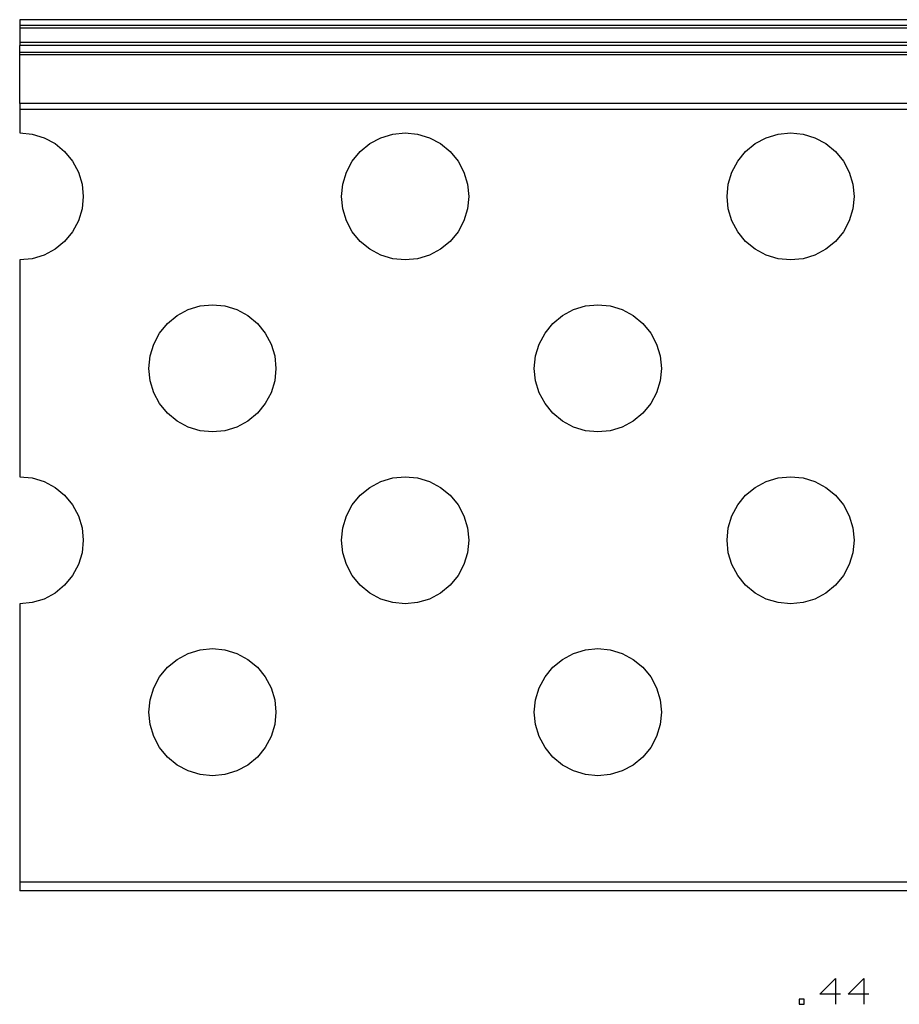
# Paper-space layout 'Layout1' of a CAD drawing. Extents: x 0.6 to 21.6, y 0.4 to 16.3.
# Drawn here: x 8 to 11, y 4.4 to 7.8 of the extents above; entities that cross this region are included whole.
import ezdxf

# ---------------------------------------------------------------- set-up
doc = ezdxf.new("R2010")
doc.units = 0
doc.header["$MEASUREMENT"] = 0
doc.layers.add('1', color=7, linetype='Continuous')

psp = doc.layouts.get("Layout1")

# ---------------------------------------------------------------- linework, layer by layer
at = {"layer": '1', "color": 7, "linetype": 'Continuous'}
for p, q in [((14.954679, 7.790333), (7.954679, 7.790333)), ((7.954679, 7.790333), (7.954679, 7.790273)), ((7.954679, 7.790273), (7.954679, 7.790093)), ((7.954679, 7.790093), (7.954679, 7.770035)), ((14.954679, 7.790093), (7.954679, 7.790093)), ((7.954679, 7.770035), (7.954679, 7.766903)), ((14.954679, 7.770035), (7.954679, 7.770035)), ((7.954679, 7.766903), (7.954679, 7.760594)), ((7.954679, 7.760594), (7.954679, 7.711581)), ((14.954679, 7.760594), (7.954679, 7.760594)), ((7.954679, 7.711581), (7.954679, 7.705223)), ((14.954679, 7.711581), (7.954679, 7.711581)), ((7.954679, 7.705223), (7.954679, 7.701453)), ((7.954679, 7.676297), (7.954679, 7.701453)), ((14.954679, 7.701453), (7.954679, 7.701453)), ((7.954679, 7.672897), (7.954679, 7.676297)), ((14.954679, 7.676297), (7.954679, 7.676297)), ((7.954679, 7.668245), (7.954679, 7.672897)), ((7.954679, 7.500433), (7.954679, 7.668245)), ((14.954679, 7.668245), (7.954679, 7.668245)), ((7.954679, 7.500433), (7.954679, 7.490787)), ((15.954679, 7.500433), (7.954679, 7.500433)), ((7.954679, 7.490787), (7.954679, 7.479468)), ((7.954679, 7.479468), (7.954679, 7.398825)), ((15.954679, 7.479468), (7.954679, 7.479468)), ((7.954679, 7.398825), (7.9976, 7.394598)), ((7.9976, 7.394598), (8.03887, 7.382078)), ((9.20449, 7.382078), (9.24576, 7.394598)), ((9.24576, 7.394598), (9.28868, 7.398825)), ((9.28868, 7.398825), (9.331599, 7.394598)), ((9.331599, 7.394598), (9.37287, 7.382078)), ((10.538489, 7.382078), (10.57976, 7.394598)), ((10.57976, 7.394598), (10.62268, 7.398825)), ((10.62268, 7.398825), (10.6656, 7.394598)), ((10.6656, 7.394598), (10.70687, 7.382078)), ((8.03887, 7.382078), (8.076905, 7.361748)), ((8.076905, 7.361748), (8.110243, 7.334388)), ((9.133116, 7.334388), (9.166454, 7.361748)), ((9.166454, 7.361748), (9.20449, 7.382078)), ((9.37287, 7.382078), (9.410905, 7.361748)), ((9.410905, 7.361748), (9.444243, 7.334388)), ((10.467116, 7.334388), (10.500454, 7.361748)), ((10.500454, 7.361748), (10.538489, 7.382078)), ((10.70687, 7.382078), (10.744905, 7.361748)), ((10.744905, 7.361748), (10.778243, 7.334388)), ((8.110243, 7.334388), (8.137603, 7.30105)), ((9.105757, 7.30105), (9.133116, 7.334388)), ((9.444243, 7.334388), (9.471603, 7.30105)), ((10.439756, 7.30105), (10.467116, 7.334388)), ((10.778243, 7.334388), (10.805603, 7.30105)), ((8.137603, 7.30105), (8.157933, 7.263015)), ((9.085426, 7.263015), (9.105757, 7.30105)), ((9.471603, 7.30105), (9.491933, 7.263015)), ((10.419426, 7.263015), (10.439756, 7.30105)), ((10.805603, 7.30105), (10.825933, 7.263015)), ((8.157933, 7.263015), (8.170452, 7.221745)), ((9.072906, 7.221745), (9.085426, 7.263015)), ((9.491933, 7.263015), (9.504453, 7.221745)), ((10.406907, 7.221745), (10.419426, 7.263015)), ((10.825933, 7.263015), (10.838452, 7.221745)), ((8.170452, 7.221745), (8.17468, 7.178825)), ((9.06868, 7.178825), (9.072906, 7.221745)), ((9.504453, 7.221745), (9.508679, 7.178825)), ((10.402679, 7.178825), (10.406907, 7.221745)), ((10.838452, 7.221745), (10.84268, 7.178825)), ((8.17468, 7.178834), (8.170452, 7.135915)), ((8.17468, 7.178825), (8.170452, 7.135905)), ((9.072906, 7.135915), (9.06868, 7.178834)), ((9.072906, 7.135905), (9.06868, 7.178825)), ((9.508679, 7.178834), (9.504453, 7.135915)), ((9.508679, 7.178825), (9.504453, 7.135905)), ((10.406907, 7.135915), (10.402679, 7.178834)), ((10.406907, 7.135905), (10.402679, 7.178825)), ((10.84268, 7.178834), (10.838452, 7.135915)), ((10.84268, 7.178825), (10.838452, 7.135905)), ((8.170452, 7.135915), (8.157933, 7.094644)), ((8.170452, 7.135905), (8.157933, 7.094635)), ((9.085426, 7.094644), (9.072906, 7.135915)), ((9.085426, 7.094635), (9.072906, 7.135905)), ((9.504453, 7.135915), (9.491933, 7.094644)), ((9.504453, 7.135905), (9.491933, 7.094635)), ((10.419426, 7.094644), (10.406907, 7.135915)), ((10.419426, 7.094635), (10.406907, 7.135905)), ((10.838452, 7.135915), (10.825933, 7.094644)), ((10.838452, 7.135905), (10.825933, 7.094635)), ((8.157933, 7.094644), (8.137603, 7.056609)), ((8.157933, 7.094635), (8.137603, 7.0566)), ((9.105757, 7.056609), (9.085426, 7.094644)), ((9.105757, 7.0566), (9.085426, 7.094635)), ((9.491933, 7.094644), (9.471603, 7.056609)), ((9.491933, 7.094635), (9.471603, 7.0566)), ((10.439756, 7.056609), (10.419426, 7.094644)), ((10.439756, 7.0566), (10.419426, 7.094635)), ((10.825933, 7.094644), (10.805603, 7.056609)), ((10.825933, 7.094635), (10.805603, 7.0566)), ((8.137603, 7.056609), (8.110243, 7.023271)), ((8.137603, 7.0566), (8.110243, 7.023262)), ((9.133116, 7.023271), (9.105757, 7.056609)), ((9.133116, 7.023262), (9.105757, 7.0566)), ((9.471603, 7.056609), (9.444243, 7.023271)), ((9.471603, 7.0566), (9.444243, 7.023262)), ((10.467116, 7.023271), (10.439756, 7.056609)), ((10.467116, 7.023262), (10.439756, 7.0566)), ((10.805603, 7.056609), (10.778243, 7.023271)), ((10.805603, 7.0566), (10.778243, 7.023262)), ((8.110243, 7.023271), (8.076905, 6.995911)), ((8.110243, 7.023262), (8.076905, 6.995902)), ((9.166454, 6.995911), (9.133116, 7.023271)), ((9.166454, 6.995902), (9.133116, 7.023262)), ((9.444243, 7.023271), (9.410905, 6.995911)), ((9.444243, 7.023262), (9.410905, 6.995902)), ((10.500454, 6.995911), (10.467116, 7.023271)), ((10.500454, 6.995902), (10.467116, 7.023262)), ((10.778243, 7.023271), (10.744905, 6.995911)), ((10.778243, 7.023262), (10.744905, 6.995902)), ((8.076905, 6.995911), (8.03887, 6.975581)), ((8.076905, 6.995902), (8.03887, 6.975572)), ((9.20449, 6.975581), (9.166454, 6.995911)), ((9.20449, 6.975572), (9.166454, 6.995902)), ((9.410905, 6.995911), (9.37287, 6.975581)), ((9.410905, 6.995902), (9.37287, 6.975572)), ((10.538489, 6.975581), (10.500454, 6.995911)), ((10.538489, 6.975572), (10.500454, 6.995902)), ((10.744905, 6.995911), (10.70687, 6.975581)), ((10.744905, 6.995902), (10.70687, 6.975572)), ((7.9976, 6.963062), (7.954679, 6.958835)), ((7.9976, 6.963052), (7.954679, 6.958825)), ((7.954679, 6.958825), (7.954679, 6.958835)), ((7.954679, 6.958825), (7.954679, 6.208825)), ((8.03887, 6.975581), (7.9976, 6.963062)), ((8.03887, 6.975572), (7.9976, 6.963052)), ((9.24576, 6.963062), (9.20449, 6.975581)), ((9.24576, 6.963052), (9.20449, 6.975572)), ((9.28868, 6.958835), (9.24576, 6.963062)), ((9.28868, 6.958825), (9.24576, 6.963052)), ((9.331599, 6.963062), (9.28868, 6.958835)), ((9.331599, 6.963052), (9.28868, 6.958825)), ((9.37287, 6.975581), (9.331599, 6.963062)), ((9.37287, 6.975572), (9.331599, 6.963052)), ((10.57976, 6.963062), (10.538489, 6.975581)), ((10.57976, 6.963052), (10.538489, 6.975572)), ((10.62268, 6.958835), (10.57976, 6.963062)), ((10.62268, 6.958825), (10.57976, 6.963052)), ((10.6656, 6.963062), (10.62268, 6.958835)), ((10.6656, 6.963052), (10.62268, 6.958825)), ((10.70687, 6.975581), (10.6656, 6.963062)), ((10.70687, 6.975572), (10.6656, 6.963052)), ((8.499454, 6.766748), (8.537489, 6.787078)), ((8.537489, 6.787078), (8.57876, 6.799598)), ((8.57876, 6.799598), (8.621679, 6.803825)), ((8.621679, 6.803825), (8.664599, 6.799598)), ((8.664599, 6.799598), (8.70587, 6.787078)), ((8.70587, 6.787078), (8.743905, 6.766748)), ((9.833454, 6.766748), (9.87149, 6.787078)), ((9.87149, 6.787078), (9.91276, 6.799598)), ((9.91276, 6.799598), (9.95568, 6.803825)), ((9.95568, 6.803825), (9.9986, 6.799598)), ((9.9986, 6.799598), (10.03987, 6.787078)), ((10.03987, 6.787078), (10.077905, 6.766748)), ((8.466116, 6.739388), (8.499454, 6.766748)), ((8.743905, 6.766748), (8.777244, 6.739388)), ((9.800117, 6.739388), (9.833454, 6.766748)), ((10.077905, 6.766748), (10.111243, 6.739388)), ((8.438756, 6.70605), (8.466116, 6.739388)), ((8.777244, 6.739388), (8.804603, 6.70605)), ((9.772757, 6.70605), (9.800117, 6.739388)), ((10.111243, 6.739388), (10.138603, 6.70605)), ((8.418427, 6.668015), (8.438756, 6.70605)), ((8.804603, 6.70605), (8.824933, 6.668015)), ((9.752426, 6.668015), (9.772757, 6.70605)), ((10.138603, 6.70605), (10.158934, 6.668015)), ((8.405907, 6.626745), (8.418427, 6.668015)), ((8.824933, 6.668015), (8.837453, 6.626745)), ((9.739907, 6.626745), (9.752426, 6.668015)), ((10.158934, 6.668015), (10.171453, 6.626745)), ((8.40168, 6.583825), (8.405907, 6.626745)), ((8.837453, 6.626745), (8.84168, 6.583825)), ((9.73568, 6.583825), (9.739907, 6.626745)), ((10.171453, 6.626745), (10.175679, 6.583825)), ((8.405907, 6.540915), (8.40168, 6.583835)), ((8.405907, 6.540905), (8.40168, 6.583825)), ((8.84168, 6.583835), (8.837453, 6.540915)), ((8.84168, 6.583825), (8.837453, 6.540905)), ((9.739907, 6.540915), (9.73568, 6.583835)), ((9.739907, 6.540905), (9.73568, 6.583825)), ((10.175679, 6.583835), (10.171453, 6.540915)), ((10.175679, 6.583825), (10.171453, 6.540905)), ((8.418427, 6.499644), (8.405907, 6.540915)), ((8.418427, 6.499635), (8.405907, 6.540905)), ((8.837453, 6.540915), (8.824933, 6.499644)), ((8.837453, 6.540905), (8.824933, 6.499635)), ((9.752426, 6.499644), (9.739907, 6.540915)), ((9.752426, 6.499635), (9.739907, 6.540905)), ((10.171453, 6.540915), (10.158934, 6.499644)), ((10.171453, 6.540905), (10.158934, 6.499635)), ((8.438756, 6.461609), (8.418427, 6.499644)), ((8.438756, 6.461599), (8.418427, 6.499635)), ((8.824933, 6.499644), (8.804603, 6.461609)), ((8.824933, 6.499635), (8.804603, 6.461599)), ((9.772757, 6.461609), (9.752426, 6.499644)), ((9.772757, 6.461599), (9.752426, 6.499635)), ((10.158934, 6.499644), (10.138603, 6.461609)), ((10.158934, 6.499635), (10.138603, 6.461599)), ((8.466116, 6.428271), (8.438756, 6.461609)), ((8.466116, 6.428261), (8.438756, 6.461599)), ((8.804603, 6.461609), (8.777244, 6.428271)), ((8.804603, 6.461599), (8.777244, 6.428261)), ((9.800117, 6.428271), (9.772757, 6.461609)), ((9.800117, 6.428261), (9.772757, 6.461599)), ((10.138603, 6.461609), (10.111243, 6.428271)), ((10.138603, 6.461599), (10.111243, 6.428261)), ((8.499454, 6.400911), (8.466116, 6.428271)), ((8.499454, 6.400902), (8.466116, 6.428261)), ((8.777244, 6.428271), (8.743905, 6.400911)), ((8.777244, 6.428261), (8.743905, 6.400902)), ((9.833454, 6.400911), (9.800117, 6.428271)), ((9.833454, 6.400902), (9.800117, 6.428261)), ((10.111243, 6.428271), (10.077905, 6.400911)), ((10.111243, 6.428261), (10.077905, 6.400902)), ((8.537489, 6.380581), (8.499454, 6.400911)), ((8.537489, 6.380571), (8.499454, 6.400902)), ((8.57876, 6.368062), (8.537489, 6.380581)), ((8.57876, 6.368052), (8.537489, 6.380571)), ((8.70587, 6.380581), (8.664599, 6.368062)), ((8.70587, 6.380571), (8.664599, 6.368052)), ((8.743905, 6.400911), (8.70587, 6.380581)), ((8.743905, 6.400902), (8.70587, 6.380571)), ((9.87149, 6.380581), (9.833454, 6.400911)), ((9.87149, 6.380571), (9.833454, 6.400902)), ((9.91276, 6.368062), (9.87149, 6.380581)), ((9.91276, 6.368052), (9.87149, 6.380571)), ((10.03987, 6.380581), (9.9986, 6.368062)), ((10.03987, 6.380571), (9.9986, 6.368052)), ((10.077905, 6.400911), (10.03987, 6.380581)), ((10.077905, 6.400902), (10.03987, 6.380571)), ((8.621679, 6.363834), (8.57876, 6.368062)), ((8.621679, 6.363825), (8.57876, 6.368052)), ((8.664599, 6.368062), (8.621679, 6.363834)), ((8.664599, 6.368052), (8.621679, 6.363825)), ((9.95568, 6.363834), (9.91276, 6.368062)), ((9.95568, 6.363825), (9.91276, 6.368052)), ((9.9986, 6.368062), (9.95568, 6.363834)), ((9.9986, 6.368052), (9.95568, 6.363825)), ((7.954679, 6.208825), (7.9976, 6.204597)), ((7.9976, 6.204597), (8.03887, 6.192079)), ((9.20449, 6.192079), (9.24576, 6.204597)), ((9.24576, 6.204597), (9.28868, 6.208825)), ((9.28868, 6.208825), (9.331599, 6.204597)), ((9.331599, 6.204597), (9.37287, 6.192079)), ((10.538489, 6.192079), (10.57976, 6.204597)), ((10.57976, 6.204597), (10.62268, 6.208825)), ((10.62268, 6.208825), (10.6656, 6.204597)), ((10.6656, 6.204597), (10.70687, 6.192079)), ((8.03887, 6.192079), (8.076905, 6.171748)), ((8.076905, 6.171748), (8.110243, 6.144388)), ((9.133116, 6.144388), (9.166454, 6.171748)), ((9.166454, 6.171748), (9.20449, 6.192079)), ((9.37287, 6.192079), (9.410905, 6.171748)), ((9.410905, 6.171748), (9.444243, 6.144388)), ((10.467116, 6.144388), (10.500454, 6.171748)), ((10.500454, 6.171748), (10.538489, 6.192079)), ((10.70687, 6.192079), (10.744905, 6.171748)), ((10.744905, 6.171748), (10.778243, 6.144388)), ((8.110243, 6.144388), (8.137603, 6.11105)), ((9.105757, 6.11105), (9.133116, 6.144388)), ((9.444243, 6.144388), (9.471603, 6.11105)), ((10.439756, 6.11105), (10.467116, 6.144388)), ((10.778243, 6.144388), (10.805603, 6.11105)), ((8.137603, 6.11105), (8.157933, 6.073015)), ((9.085426, 6.073015), (9.105757, 6.11105)), ((9.471603, 6.11105), (9.491933, 6.073015)), ((10.419426, 6.073015), (10.439756, 6.11105)), ((10.805603, 6.11105), (10.825933, 6.073015)), ((8.157933, 6.073015), (8.170452, 6.031745)), ((9.072906, 6.031745), (9.085426, 6.073015)), ((9.491933, 6.073015), (9.504453, 6.031745)), ((10.406907, 6.031745), (10.419426, 6.073015)), ((10.825933, 6.073015), (10.838452, 6.031745)), ((8.170452, 6.031745), (8.17468, 5.988825)), ((9.06868, 5.988825), (9.072906, 6.031745)), ((9.504453, 6.031745), (9.508679, 5.988825)), ((10.402679, 5.988825), (10.406907, 6.031745)), ((10.838452, 6.031745), (10.84268, 5.988825)), ((8.17468, 5.988834), (8.170452, 5.945915)), ((8.17468, 5.988825), (8.170452, 5.945905)), ((9.072906, 5.945915), (9.06868, 5.988834)), ((9.072906, 5.945905), (9.06868, 5.988825)), ((9.508679, 5.988834), (9.504453, 5.945915)), ((9.508679, 5.988825), (9.504453, 5.945905)), ((10.406907, 5.945915), (10.402679, 5.988834)), ((10.406907, 5.945905), (10.402679, 5.988825)), ((10.84268, 5.988834), (10.838452, 5.945915)), ((10.84268, 5.988825), (10.838452, 5.945905)), ((8.170452, 5.945915), (8.157933, 5.904644)), ((8.170452, 5.945905), (8.157933, 5.904634)), ((9.085426, 5.904644), (9.072906, 5.945915)), ((9.085426, 5.904634), (9.072906, 5.945905)), ((9.504453, 5.945915), (9.491933, 5.904644)), ((9.504453, 5.945905), (9.491933, 5.904634)), ((10.419426, 5.904644), (10.406907, 5.945915)), ((10.419426, 5.904634), (10.406907, 5.945905)), ((10.838452, 5.945915), (10.825933, 5.904644)), ((10.838452, 5.945905), (10.825933, 5.904634)), ((8.157933, 5.904644), (8.137603, 5.866609)), ((8.157933, 5.904634), (8.137603, 5.8666)), ((9.105757, 5.866609), (9.085426, 5.904644)), ((9.105757, 5.8666), (9.085426, 5.904634)), ((9.491933, 5.904644), (9.471603, 5.866609)), ((9.491933, 5.904634), (9.471603, 5.8666)), ((10.439756, 5.866609), (10.419426, 5.904644)), ((10.439756, 5.8666), (10.419426, 5.904634)), ((10.825933, 5.904644), (10.805603, 5.866609)), ((10.825933, 5.904634), (10.805603, 5.8666)), ((8.137603, 5.866609), (8.110243, 5.833271)), ((8.137603, 5.8666), (8.110243, 5.833261)), ((9.133116, 5.833271), (9.105757, 5.866609)), ((9.133116, 5.833261), (9.105757, 5.8666)), ((9.471603, 5.866609), (9.444243, 5.833271)), ((9.471603, 5.8666), (9.444243, 5.833261)), ((10.467116, 5.833271), (10.439756, 5.866609)), ((10.467116, 5.833261), (10.439756, 5.8666)), ((10.805603, 5.866609), (10.778243, 5.833271)), ((10.805603, 5.8666), (10.778243, 5.833261)), ((8.110243, 5.833271), (8.076905, 5.805911)), ((8.110243, 5.833261), (8.076905, 5.805902)), ((9.166454, 5.805911), (9.133116, 5.833271)), ((9.166454, 5.805902), (9.133116, 5.833261)), ((9.444243, 5.833271), (9.410905, 5.805911)), ((9.444243, 5.833261), (9.410905, 5.805902)), ((10.500454, 5.805911), (10.467116, 5.833271)), ((10.500454, 5.805902), (10.467116, 5.833261)), ((10.778243, 5.833271), (10.744905, 5.805911)), ((10.778243, 5.833261), (10.744905, 5.805902)), ((8.076905, 5.805911), (8.03887, 5.785581)), ((8.076905, 5.805902), (8.03887, 5.785572)), ((9.20449, 5.785581), (9.166454, 5.805911)), ((9.20449, 5.785572), (9.166454, 5.805902)), ((9.410905, 5.805911), (9.37287, 5.785581)), ((9.410905, 5.805902), (9.37287, 5.785572)), ((10.538489, 5.785581), (10.500454, 5.805911)), ((10.538489, 5.785572), (10.500454, 5.805902)), ((10.744905, 5.805911), (10.70687, 5.785581)), ((10.744905, 5.805902), (10.70687, 5.785572)), ((7.9976, 5.773062), (7.954679, 5.768835)), ((7.9976, 5.773052), (7.954679, 5.768825)), ((7.954679, 5.768825), (7.954679, 5.768835)), ((7.954679, 5.768825), (7.954679, 4.806142)), ((8.03887, 5.785581), (7.9976, 5.773062)), ((8.03887, 5.785572), (7.9976, 5.773052)), ((9.24576, 5.773062), (9.20449, 5.785581)), ((9.24576, 5.773052), (9.20449, 5.785572)), ((9.28868, 5.768835), (9.24576, 5.773062)), ((9.28868, 5.768825), (9.24576, 5.773052)), ((9.331599, 5.773062), (9.28868, 5.768835)), ((9.331599, 5.773052), (9.28868, 5.768825)), ((9.37287, 5.785581), (9.331599, 5.773062)), ((9.37287, 5.785572), (9.331599, 5.773052)), ((10.57976, 5.773062), (10.538489, 5.785581)), ((10.57976, 5.773052), (10.538489, 5.785572)), ((10.62268, 5.768835), (10.57976, 5.773062)), ((10.62268, 5.768825), (10.57976, 5.773052)), ((10.6656, 5.773062), (10.62268, 5.768835)), ((10.6656, 5.773052), (10.62268, 5.768825)), ((10.70687, 5.785581), (10.6656, 5.773062)), ((10.70687, 5.785572), (10.6656, 5.773052)), ((8.499454, 5.576748), (8.537489, 5.597078)), ((8.537489, 5.597078), (8.57876, 5.609598)), ((8.57876, 5.609598), (8.621679, 5.613825)), ((8.621679, 5.613825), (8.664599, 5.609598)), ((8.664599, 5.609598), (8.70587, 5.597078)), ((8.70587, 5.597078), (8.743905, 5.576748)), ((9.833454, 5.576748), (9.87149, 5.597078)), ((9.87149, 5.597078), (9.91276, 5.609598)), ((9.91276, 5.609598), (9.95568, 5.613825)), ((9.95568, 5.613825), (9.9986, 5.609598)), ((9.9986, 5.609598), (10.03987, 5.597078)), ((10.03987, 5.597078), (10.077905, 5.576748)), ((8.466116, 5.549388), (8.499454, 5.576748)), ((8.743905, 5.576748), (8.777244, 5.549388)), ((9.800117, 5.549388), (9.833454, 5.576748)), ((10.077905, 5.576748), (10.111243, 5.549388)), ((8.438756, 5.51605), (8.466116, 5.549388)), ((8.777244, 5.549388), (8.804603, 5.51605)), ((9.772757, 5.51605), (9.800117, 5.549388)), ((10.111243, 5.549388), (10.138603, 5.51605)), ((8.418427, 5.478015), (8.438756, 5.51605)), ((8.804603, 5.51605), (8.824933, 5.478015)), ((9.752426, 5.478015), (9.772757, 5.51605)), ((10.138603, 5.51605), (10.158934, 5.478015)), ((8.405907, 5.436745), (8.418427, 5.478015)), ((8.824933, 5.478015), (8.837453, 5.436745)), ((9.739907, 5.436745), (9.752426, 5.478015)), ((10.158934, 5.478015), (10.171453, 5.436745)), ((8.40168, 5.393825), (8.405907, 5.436745)), ((8.837453, 5.436745), (8.84168, 5.393825)), ((9.73568, 5.393825), (9.739907, 5.436745)), ((10.171453, 5.436745), (10.175679, 5.393825)), ((8.405907, 5.350914), (8.40168, 5.393835)), ((8.405907, 5.350905), (8.40168, 5.393825)), ((8.84168, 5.393835), (8.837453, 5.350914)), ((8.84168, 5.393825), (8.837453, 5.350905)), ((9.739907, 5.350914), (9.73568, 5.393835)), ((9.739907, 5.350905), (9.73568, 5.393825)), ((10.175679, 5.393835), (10.171453, 5.350914)), ((10.175679, 5.393825), (10.171453, 5.350905)), ((8.418427, 5.309644), (8.405907, 5.350914)), ((8.418427, 5.309635), (8.405907, 5.350905)), ((8.837453, 5.350914), (8.824933, 5.309644)), ((8.837453, 5.350905), (8.824933, 5.309635)), ((9.752426, 5.309644), (9.739907, 5.350914)), ((9.752426, 5.309635), (9.739907, 5.350905)), ((10.171453, 5.350914), (10.158934, 5.309644)), ((10.171453, 5.350905), (10.158934, 5.309635)), ((8.438756, 5.271609), (8.418427, 5.309644)), ((8.438756, 5.271599), (8.418427, 5.309635)), ((8.824933, 5.309644), (8.804603, 5.271609)), ((8.824933, 5.309635), (8.804603, 5.271599)), ((9.772757, 5.271609), (9.752426, 5.309644)), ((9.772757, 5.271599), (9.752426, 5.309635)), ((10.158934, 5.309644), (10.138603, 5.271609)), ((10.158934, 5.309635), (10.138603, 5.271599)), ((8.466116, 5.238271), (8.438756, 5.271609)), ((8.466116, 5.238261), (8.438756, 5.271599)), ((8.804603, 5.271609), (8.777244, 5.238271)), ((8.804603, 5.271599), (8.777244, 5.238261)), ((9.800117, 5.238271), (9.772757, 5.271609)), ((9.800117, 5.238261), (9.772757, 5.271599)), ((10.138603, 5.271609), (10.111243, 5.238271)), ((10.138603, 5.271599), (10.111243, 5.238261)), ((8.499454, 5.210911), (8.466116, 5.238271)), ((8.499454, 5.210902), (8.466116, 5.238261)), ((8.777244, 5.238271), (8.743905, 5.210911)), ((8.777244, 5.238261), (8.743905, 5.210902)), ((9.833454, 5.210911), (9.800117, 5.238271)), ((9.833454, 5.210902), (9.800117, 5.238261)), ((10.111243, 5.238271), (10.077905, 5.210911)), ((10.111243, 5.238261), (10.077905, 5.210902)), ((8.537489, 5.190581), (8.499454, 5.210911)), ((8.537489, 5.190571), (8.499454, 5.210902)), ((8.57876, 5.178062), (8.537489, 5.190581)), ((8.57876, 5.178052), (8.537489, 5.190571)), ((8.70587, 5.190581), (8.664599, 5.178062)), ((8.70587, 5.190571), (8.664599, 5.178052)), ((8.743905, 5.210911), (8.70587, 5.190581)), ((8.743905, 5.210902), (8.70587, 5.190571)), ((9.87149, 5.190581), (9.833454, 5.210911)), ((9.87149, 5.190571), (9.833454, 5.210902)), ((9.91276, 5.178062), (9.87149, 5.190581)), ((9.91276, 5.178052), (9.87149, 5.190571)), ((10.03987, 5.190581), (9.9986, 5.178062)), ((10.03987, 5.190571), (9.9986, 5.178052)), ((10.077905, 5.210911), (10.03987, 5.190581)), ((10.077905, 5.210902), (10.03987, 5.190571)), ((8.621679, 5.173834), (8.57876, 5.178062)), ((8.621679, 5.173825), (8.57876, 5.178052)), ((8.664599, 5.178062), (8.621679, 5.173834)), ((8.664599, 5.178052), (8.621679, 5.173825)), ((9.95568, 5.173834), (9.91276, 5.178062)), ((9.95568, 5.173825), (9.91276, 5.178052)), ((9.9986, 5.178062), (9.95568, 5.173834)), ((9.9986, 5.178052), (9.95568, 5.173825)), ((7.954679, 4.806142), (7.954679, 4.791143)), ((15.954679, 4.806142), (7.954679, 4.806142)), ((7.954679, 4.791143), (7.954679, 4.780164)), ((7.954679, 4.780164), (7.954679, 4.776145)), ((15.954679, 4.776145), (7.954679, 4.776145)), ((10.724139, 4.418716), (10.777576, 4.472154)), ((10.777576, 4.472154), (10.777576, 4.383091)), ((10.822202, 4.418716), (10.875639, 4.472154)), ((10.875639, 4.472154), (10.875639, 4.383091)), ((10.670139, 4.400904), (10.652327, 4.400904)), ((10.652327, 4.400904), (10.652327, 4.383091)), ((10.670139, 4.383091), (10.670139, 4.400904)), ((10.795389, 4.418716), (10.724139, 4.418716)), ((10.893452, 4.418716), (10.822202, 4.418716)), ((10.652327, 4.383091), (10.670139, 4.383091))]:
    psp.add_line(p, q, dxfattribs=at)

doc.saveas('drawing.dxf')
